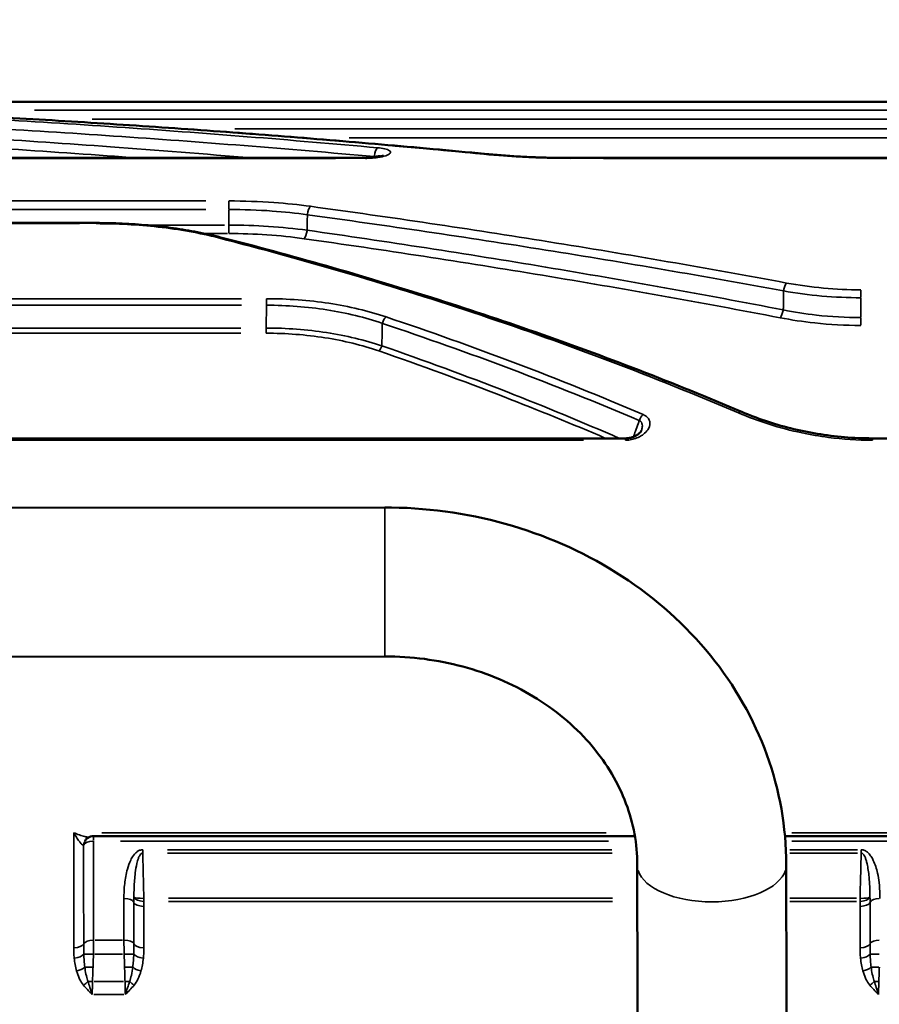
# Model space of a CAD drawing. Units: millimetres. Extents: x 0 to 23189, y 0 to 18412.
# Drawn here: x 8014 to 8527, y 15530 to 16118 of the extents above; entities that cross this region are included whole.
import ezdxf

# ---------------------------------------------------------------- set-up
doc = ezdxf.new("R2010")
doc.units = ezdxf.units.MM
doc.layers.add('MD_Visible', color=7, linetype='Continuous', lineweight=50)
doc.layers.add('MD_Visible Narrow', color=7, linetype='Continuous', lineweight=35)
doc.styles.get("Standard").update_dxf_attribs({"font": 'arial.ttf'})
doc.dimstyles.new('DİLARA 5', dxfattribs={"dimtxt": 250, "dimasz": 100, "dimexe": 0, "dimexo": 100, "dimgap": 50, "dimtad": 2, "dimdec": 0, "dimlfac": 0.1, "dimrnd": 5, "dimtxsty": 'Standard', "dimcen": 0, "dimse1": 1, "dimse2": 1, "dimclrd": 256, "dimadec": 0, "dimazin": 0, "dimtfac": 1, "dimtdec": 0, "dimtix": 1, "dimtmove": 0, "dimatfit": 3, "dimfxl": 1, "dimarcsym": 0})

# ---------------------------------------------------------------- blocks, each defined once
blk = doc.blocks.new('CustomObjectsInViewport10_0')
at = {"layer": 'MD_Visible', "extrusion": (0, 1, 0)}
for p, q in [((7862.25, 16068.93), (8742.25, 16068.93)), ((7862.27, 16035.52), (8220.87, 16035.52)), ((8342.98, 16035.52), (8742.23, 16035.52)), ((7862.4, 15996.71), (8060.14, 15996.71)), ((7875.53, 15868.17), (8375.96, 15868.17)), ((8523.29, 15868.17), (8728.97, 15868.17)), ((8232.28, 15826.91), (7922.28, 15826.64)), ((8232.36, 15738.01), (7922.36, 15737.74)), ((8381.57, 15630.77), (8058.54, 15630.77)), ((8546.64, 15630.77), (8471.15, 15630.77)), ((8383.09, 15533.68), (8383.02, 15613.72)), ((8471.99, 15533.76), (8471.92, 15613.79)), ((8383.09, 15533.68), (8383.17, 15436.18)), ((8472.07, 15436.26), (8471.99, 15533.76))]:
    blk.add_line(p, q, dxfattribs=at)
at = {"layer": 'MD_Visible', "extrusion": (1.22465e-16, 0, -1)}
blk.add_arc((-8058.54, 15624.77), 6, 24.42098, 90, dxfattribs=at)
at = {"layer": 'MD_Visible'}
for points, knots in [([(7983.65, 16060.83), (8004.23, 16059.74), (8024.8, 16058.56), (8065.94, 16056.02), (8086.51, 16054.67), (8127.62, 16051.8), (8148.18, 16050.28), (8189.28, 16047.05), (8209.82, 16045.36), (8250.89, 16041.78), (8271.42, 16039.91), (8291.94, 16037.94)], [0, 0, 0, 0, 6.529393, 6.529393, 13.058785, 13.058785, 19.588178, 19.588178, 26.11757, 26.11757, 32.646963, 32.646963, 32.646963, 32.646963]), ([(8291.94, 16037.94), (8295.21, 16037.63), (8298.51, 16037.34), (8305.19, 16036.83), (8308.57, 16036.6), (8315.36, 16036.21), (8318.78, 16036.05), (8325.66, 16035.79), (8329.11, 16035.69), (8336.04, 16035.55), (8339.51, 16035.52), (8342.98, 16035.52)], [0, 0, 0, 0, 1.052757, 1.052757, 2.105514, 2.105514, 3.158271, 3.158271, 4.211028, 4.211028, 5.263786, 5.263786, 5.263786, 5.263786]), ([(8220.87, 16035.52), (8222.08, 16035.52), (8223.3, 16035.57), (8225.64, 16035.74), (8226.76, 16035.87), (8228.77, 16036.19), (8229.66, 16036.38), (8230.88, 16036.71), (8231.3, 16036.86), (8231.6, 16036.99), (8231.65, 16037.02), (8231.65, 16037.02)], [0, 0, 0, 0, 0.40949, 0.40949, 0.81898, 0.81898, 1.22847, 1.22847, 1.541968, 1.541968, 1.677671, 1.677671, 1.677671, 1.677671]), ([(8060.14, 15996.71), (8065.33, 15996.71), (8070.53, 15996.59), (8080.87, 15996.13), (8086, 15995.79), (8096.15, 15994.87), (8101.17, 15994.3), (8111.02, 15992.92), (8115.86, 15992.12), (8125.31, 15990.29), (8129.91, 15989.26), (8134.38, 15988.11)], [0, 0, 0, 0, 1.537258, 1.537258, 3.074515, 3.074515, 4.611773, 4.611773, 6.149031, 6.149031, 7.686289, 7.686289, 7.686289, 7.686289]), ([(8134.38, 15988.11), (8155.47, 15982.72), (8176.5, 15977.03), (8218.44, 15965.07), (8239.34, 15958.79), (8281, 15945.6), (8301.76, 15938.69), (8343.09, 15924.23), (8363.68, 15916.67), (8404.65, 15900.85), (8425.03, 15892.6), (8445.3, 15883.99)], [0, 0, 0, 0, 7.40695, 7.40695, 14.813901, 14.813901, 22.220851, 22.220851, 29.627801, 29.627801, 37.034752, 37.034752, 37.034752, 37.034752]), ([(8445.3, 15883.99), (8449.84, 15882.05), (8454.56, 15880.25), (8464.32, 15876.97), (8469.34, 15875.49), (8479.65, 15872.9), (8484.94, 15871.8), (8495.68, 15870), (8501.15, 15869.32), (8512.17, 15868.4), (8517.73, 15868.17), (8523.29, 15868.17)], [0, 0, 0, 0, 1.709923, 1.709923, 3.419845, 3.419845, 5.129768, 5.129768, 6.83969, 6.83969, 8.549613, 8.549613, 8.549613, 8.549613]), ([(8375.96, 15868.17), (8376.56, 15868.17), (8377.17, 15868.21), (8378.55, 15868.42), (8379.3, 15868.6), (8380.91, 15869.12), (8381.73, 15869.49), (8383.15, 15870.3), (8383.76, 15870.74), (8384.7, 15871.6), (8385.04, 15872.02), (8385.37, 15872.56), (8385.45, 15872.72), (8385.49, 15872.85)], [0, 0, 0, 0, 0.256896, 0.256896, 0.58326, 0.58326, 0.994309, 0.994309, 1.405357, 1.405357, 1.816406, 1.816406, 2.055244, 2.055244, 2.055244, 2.055244]), ([(8471.92, 15613.79), (8471.9, 15636.04), (8467.94, 15658.27), (8452.61, 15700.6), (8441.16, 15720.65), (8411.94, 15756.75), (8394.06, 15772.7), (8354.01, 15798.81), (8331.84, 15808.97), (8285.28, 15822.83), (8260.89, 15826.53), (8235.05, 15826.9), (8233.67, 15826.91), (8232.28, 15826.91)], [0.000747, 0.000747, 0.000747, 0.000747, 0.303826, 0.303826, 0.611254, 0.611254, 0.925413, 0.925413, 1.239572, 1.239572, 1.553732, 1.553732, 1.571543, 1.571543, 1.571543, 1.571543]), ([(8383.02, 15613.72), (8383.01, 15626.03), (8380.76, 15638.34), (8371.78, 15662.22), (8365.02, 15673.78), (8347.2, 15694.99), (8336.12, 15704.63), (8310.82, 15720.52), (8296.68, 15726.83), (8266.83, 15735.4), (8251.16, 15737.73), (8234.41, 15738), (8233.39, 15738.01), (8232.36, 15738.01)], [0.000747, 0.000747, 0.000747, 0.000747, 0.314906, 0.314906, 0.629065, 0.629065, 0.943225, 0.943225, 1.250405, 1.250405, 1.551854, 1.551854, 1.571543, 1.571543, 1.571543, 1.571543])]:
    blk.add_open_spline(points, degree=3, knots=knots, dxfattribs=at)
at = {"layer": 'MD_Visible Narrow', "extrusion": (0, 1, 0)}
for p, q in [((7906.25, 16068.91), (8698.25, 16068.91)), ((8704.45, 16064.13), (8023.36, 16064.13)), ((8057.78, 16058.71), (8706.26, 16058.71)), ((8711.21, 16052.94), (8142.89, 16052.94)), ((8211.11, 16047.52), (8714.8, 16047.52)), ((7880.2, 16035.28), (8202.94, 16035.28)), ((8220.87, 16035.52), (8220.87, 16035.31)), ((8342.98, 16035.52), (8342.98, 16035.31)), ((8362.94, 16035.28), (8722.27, 16035.28)), ((8125.48, 16009.84), (7876, 16009.84)), ((8139.34, 16005.1), (8139.34, 16009.71)), ((7876, 16004.77), (8125.48, 16004.77)), ((7872.29, 15996.3), (8050.25, 15996.3)), ((8060.14, 15996.71), (8060.14, 15996.34)), ((8136.75, 15995.44), (8092.32, 15995.44)), ((8125.28, 15990.4), (8138.48, 15990.4)), ((8139.21, 15990.53), (8139.21, 15995.11)), ((8516.49, 15952.36), (8516.49, 15956.65)), ((8146.81, 15951.52), (7877.1, 15951.52)), ((8161.79, 15947.85), (8161.79, 15951.4)), ((7877.1, 15947.61), (8146.81, 15947.61)), ((8516.33, 15935.72), (8516.33, 15939.96)), ((8146.48, 15934.01), (7876.01, 15934.01)), ((8161.5, 15931.01), (8161.5, 15933.82)), ((7876.01, 15930.91), (8146.48, 15930.91)), ((7900.55, 15867.05), (8350.94, 15867.05)), ((8375.96, 15868.16), (8375.96, 15867.16)), ((8523.29, 15868.16), (8523.29, 15867.16)), ((8232.28, 15826.36), (8232.36, 15738.56)), ((8364.48, 15632.79), (8063.43, 15632.79)), ((8554.09, 15632.79), (8475.33, 15632.79)), ((8058.54, 15630.76), (8058.54, 15628.1)), ((8074.71, 15627.84), (8365.85, 15627.84)), ((8475.15, 15627.84), (8542.88, 15627.84)), ((8087.9, 15620.74), (8087.9, 15622.57)), ((8367.88, 15622.66), (8102.64, 15622.66)), ((8102.64, 15620.63), (8368.03, 15620.63)), ((8514.36, 15622.66), (8473.95, 15622.66)), ((8474.03, 15620.63), (8514.36, 15620.63)), ((8516.6, 15622.57), (8516.6, 15620.74)), ((8088.56, 15591.85), (8088.56, 15593.53)), ((8368.31, 15593.63), (8103.28, 15593.63)), ((8103.28, 15591.77), (8368.31, 15591.77)), ((8513.75, 15593.63), (8474.13, 15593.63)), ((8474.14, 15591.77), (8513.75, 15591.77)), ((8515.95, 15593.53), (8515.95, 15591.85)), ((8059.49, 15568.63), (8075.79, 15568.63)), ((8075.88, 15560.32), (8059.4, 15560.32)), ((8058.92, 15543.95), (8076.36, 15543.95)), ((8076.53, 15536.25), (8058.76, 15536.25))]:
    blk.add_line(p, q, dxfattribs=at)
at = {"layer": 'MD_Visible Narrow'}
for centre, major_axis, ratio, start_param, end_param in [((8228.03, 16035.8), (0.54, 5.98), 0.323059, 0.333291, 1.450183), ((8188.01, 16001.07), (0.81, 5.95), 0.32148, 0.456905, 1.470257), ((8184.14, 15992.88), (0.85, 5.94), 0.321726, 3.614561, 4.614645), ((8472.15, 15955.59), (1.09, 5.9), 0.319143, 0.576703, 1.490495), ((8468.3, 15945.34), (1.14, 5.89), 0.31934, 3.736094, 4.635402), ((8233.19, 15936.33), (1.58, 4.74), 0.466883, 0.671477, 1.583859), ((8228.74, 15923.74), (1.31, 3.78), 0.466277, 3.830926, 4.731456), ((8386.48, 15878.4), (1.96, 4.6), 0.455563, 0.797128, 1.623277), ((8427.47, 15613.76), (44.45, 0.04), 0.5, 3.298672, 6.126106), ((8076.67, 15590.74), (6, 0.01), 0.475183, 0.237188, 1.500202), ((8088.5, 15591.69), (6, 0.01), 0.475191, 3.378782, 4.641795), ((8088.56, 15594.64), (6, -0.22), 0.478113, 3.397003, 4.660011), ((8515.95, 15594.64), (6, 0.22), 0.478113, 4.764767, 6.027775), ((8516, 15591.69), (6, -0.01), 0.475191, 4.782983, 6.045996), ((8527.83, 15590.74), (6, -0.01), 0.475183, 1.641391, 2.904404), ((8058.58, 15565.94), (6, 0.01), 0.448345, 1.640573, 2.903587), ((8515.98, 15566.84), (6, -0.01), 0.448355, 4.783004, 6.046018), ((8058.49, 15560.12), (-6, 0.2), 0.032951, -1.505621, -0.351775), ((8052.56, 15544.28), (4.62, 3.83), 0.338878, 4.468028, 5.006122), ((8521.77, 15544.28), (4.62, 3.83), 0.338914, 4.468076, 5.00617)]:
    blk.add_ellipse(centre, major_axis=major_axis, ratio=ratio, start_param=start_param, end_param=end_param, dxfattribs=at)
at = {"layer": 'MD_Visible Narrow', "extrusion": (1.22465e-16, -1.54074e-33, -1)}
for centre, major_axis, ratio, start_param, end_param in [((8291.37, 16031.97), (0.57, 5.97), 0.323073, -0.273848, -0.014413), ((8088.3, 15560.61), (-5.97, 0.62), 0.439742, 4.73178, 5.897275), ((8527.45, 15552.33), (-6, 0.2), 0.032951, 0.661483, 1.521918)]:
    blk.add_ellipse(centre, major_axis=major_axis, ratio=ratio, start_param=start_param, end_param=end_param, dxfattribs=at)
at = {"layer": 'MD_Visible Narrow', "extrusion": (1.22465e-16, 0, -1)}
for centre, major_axis, ratio, start_param, end_param in [((8133.14, 15983.27), (1.24, 4.84), 0.475315, -0.469231, -0.024696), ((8076.7, 15565.94), (-6, -0.01), 0.448345, 1.641412, 2.904426), ((8527.81, 15565.94), (-6, 0.01), 0.448345, 0.237167, 1.50018), ((8046.99, 15560.61), (-5.97, -0.62), 0.439735, 3.52757, 4.693066), ((8527.7, 15560.12), (-6, 0.2), 0.032951, 0.351717, 1.505614), ((8048.45, 15552.83), (5.77, 1.64), 0.419629, 0.739594, 1.639667), ((8058.23, 15552.28), (-6, 0.2), 0.032951, 0.663725, 1.52204), ((8057.95, 15543.75), (-6, 0.2), 0.032951, 1.126149, 1.546378), ((8077.33, 15543.75), (6, 0.2), 0.032951, -1.546371, -1.126091), ((8082.73, 15544.28), (-4.62, 3.83), 0.338914, 4.468076, 5.00617)]:
    blk.add_ellipse(centre, major_axis=major_axis, ratio=ratio, start_param=start_param, end_param=end_param, dxfattribs=at)
at = {"layer": 'MD_Visible Narrow', "extrusion": (1.22465e-16, -1.2326e-32, -1)}
blk.add_ellipse((8443.34, 15879.38), major_axis=(1.96, 4.6), ratio=0.456703, start_param=-0.712197, end_param=-0.037484, dxfattribs=at)
at = {"layer": 'MD_Visible Narrow', "extrusion": (1.22465e-16, 6.16298e-33, -1)}
for centre, major_axis, ratio, start_param, end_param in [((8058.54, 15624.77), (-5.46, 2.48), 0.917273, -0.350042, -0.018423), ((8517.65, 15552.88), (5.77, 1.63), 0.419834, 0.737033, 1.638938)]:
    blk.add_ellipse(centre, major_axis=major_axis, ratio=ratio, start_param=start_param, end_param=end_param, dxfattribs=at)
at = {"layer": 'MD_Visible Narrow', "extrusion": (1.22465e-16, 2.40741e-35, -1)}
for centre, major_axis, ratio, start_param, end_param in [((8058.54, 15624.77), (-6, 0), 0.512011, 0.23795, 1.500963), ((8046.75, 15566.83), (-6, -0.01), 0.448336, 3.379598, 4.642611), ((8088.53, 15566.84), (-6, -0.01), 0.448355, 4.783004, 6.046018)]:
    blk.add_ellipse(centre, major_axis=major_axis, ratio=ratio, start_param=start_param, end_param=end_param, dxfattribs=at)
at = {"layer": 'MD_Visible Narrow', "extrusion": (1.22465e-16, -7.70372e-34, -1)}
for centre, major_axis, ratio, start_param, end_param in [((8088.56, 15594.64), (-6, -0.15), 0.168115, 4.786552, 6.04824), ((8077.05, 15552.33), (6, 0.2), 0.032951, -1.521918, -0.661483), ((8527.17, 15543.75), (-6, 0.2), 0.032951, 1.126091, 1.546371)]:
    blk.add_ellipse(centre, major_axis=major_axis, ratio=ratio, start_param=start_param, end_param=end_param, dxfattribs=at)
at = {"layer": 'MD_Visible Narrow', "extrusion": (1.22465e-16, -3.85186e-34, -1)}
blk.add_ellipse((8515.95, 15594.64), major_axis=(-6, 0.15), ratio=0.168115, start_param=3.376538, end_param=4.638226, dxfattribs=at)
at = {"layer": 'MD_Visible Narrow', "extrusion": (1.22465e-16, 7.70372e-34, -1)}
blk.add_ellipse((8076.8, 15560.12), major_axis=(6, 0.2), ratio=0.032951, start_param=-1.505614, end_param=-0.351717, dxfattribs=at)
at = {"layer": 'MD_Visible Narrow', "extrusion": (1.22465e-16, -3.08149e-33, -1)}
blk.add_ellipse((8516.21, 15560.61), major_axis=(-5.97, -0.62), ratio=0.439742, start_param=3.527503, end_param=4.692998, dxfattribs=at)
at = {"layer": 'MD_Visible Narrow', "extrusion": (1.22465e-16, -6.16298e-33, -1)}
blk.add_ellipse((8086.85, 15552.88), major_axis=(-5.77, 1.63), ratio=0.419834, start_param=4.644248, end_param=5.546152, dxfattribs=at)
at = {"layer": 'MD_Visible Narrow'}
for points, knots in [([(8228.03, 16041.6), (8176.22, 16046.29), (8124.35, 16050.4), (8020.56, 16057.53), (7968.63, 16060.54), (7916.68, 16063.02)], [0, 0, 0, 0, 16.492492, 16.492492, 32.984985, 32.984985, 32.984985, 32.984985]), ([(7983.33, 16060.77), (8034.73, 16058.01), (8086.11, 16054.73), (8188.8, 16047.07), (8240.11, 16042.69), (8291.37, 16037.75)], [0, 0, 0, 0, 16.323481, 16.323481, 32.646963, 32.646963, 32.646963, 32.646963]), ([(7914.76, 16057.6), (7966.72, 16055.14), (8018.65, 16052.15), (8122.45, 16045.06), (8174.32, 16040.98), (8226.14, 16036.32)], [-32.984985, -32.984985, -32.984985, -32.984985, -16.492492, -16.492492, 0, 0, 0, 0]), ([(8152.89, 16035.52), (8124.81, 16037.9), (8096.72, 16040.12), (8017.34, 16045.92), (7966.02, 16049.13), (7914.68, 16051.81)], [7.371785, 7.371785, 7.371785, 7.371785, 16.306082, 16.306082, 32.612165, 32.612165, 32.612165, 32.612165]), ([(7912.76, 16046.4), (7964.11, 16043.74), (8015.43, 16040.55), (8072.62, 16036.4), (8078.52, 16035.96), (8084.42, 16035.52)], [-32.612165, -32.612165, -32.612165, -32.612165, -16.306082, -16.306082, -14.429421, -14.429421, -14.429421, -14.429421]), ([(8220.87, 16035.28), (8221.84, 16035.28), (8222.82, 16035.31), (8225.3, 16035.44), (8226.79, 16035.59), (8229.97, 16036.05), (8231.59, 16036.4), (8234.14, 16037.26), (8235.08, 16037.76), (8235.92, 16038.81), (8235.81, 16039.36), (8234.53, 16040.29), (8233.49, 16040.68), (8230.97, 16041.26), (8229.55, 16041.46), (8228.03, 16041.6)], [0, 0, 0, 0, 0.292057, 0.292057, 0.759347, 0.759347, 1.366825, 1.366825, 1.967712, 1.967712, 2.567174, 2.567174, 3.097689, 3.097689, 3.580212, 3.580212, 3.580212, 3.580212]), ([(8291.37, 16037.75), (8299.29, 16036.98), (8307.45, 16036.38), (8324.71, 16035.51), (8333.85, 16035.28), (8342.98, 16035.28)], [0, 0, 0, 0, 2.523858, 2.523858, 5.263786, 5.263786, 5.263786, 5.263786]), ([(8226.14, 16036.32), (8227.05, 16036.53), (8227.89, 16036.67), (8229.29, 16036.75), (8229.84, 16036.69), (8230.16, 16036.52)], [-3.5802122, -3.5802122, -3.5802122, -3.5802122, -3.097689, -3.097689, -2.6063962, -2.6063962, -2.6063962, -2.6063962]), ([(8188.01, 16006.64), (8180.91, 16007.61), (8173.61, 16008.37), (8157.35, 16009.53), (8148.35, 16009.84), (8139.34, 16009.84)], [0, 0, 0, 0, 2.269823, 2.269823, 4.969992, 4.969992, 4.969992, 4.969992]), ([(8139.34, 16004.77), (8139.33, 16003.79), (8139.32, 16002.81), (8139.28, 16000.21), (8139.26, 15998.58), (8139.23, 15996.96), (8139.23, 15996.45), (8139.22, 15995.95), (8139.21, 15995.44)], [0.1951305, 0.1951305, 0.1951305, 0.1951305, 0.489465, 0.489465, 0.9789301, 0.9789301, 0.9789301, 1.1314473, 1.1314473, 1.1314473, 1.1314473]), ([(8139.34, 16004.77), (8148, 16004.77), (8156.65, 16004.46), (8172.29, 16003.31), (8179.31, 16002.56), (8186.14, 16001.59)], [-4.969992, -4.969992, -4.969992, -4.969992, -2.269823, -2.269823, 0, 0, 0, 0]), ([(8472.15, 15960.87), (8424.97, 15969.67), (8377.69, 15977.85), (8282.96, 15993.09), (8235.52, 16000.13), (8188.01, 16006.64)], [0, 0, 0, 0, 15.189881, 15.189881, 30.379761, 30.379761, 30.379761, 30.379761]), ([(8060.14, 15996.3), (8072.6, 15996.3), (8085.05, 15995.63), (8109.74, 15992.87), (8121.92, 15990.7), (8133.14, 15987.81)], [0, 0, 0, 0, 3.737638, 3.737638, 7.686289, 7.686289, 7.686289, 7.686289]), ([(8186.01, 15992.36), (8186.01, 15992.5), (8186.01, 15992.64), (8186.03, 15994.17), (8186.05, 15995.57), (8186.07, 15996.96), (8186.1, 15998.5), (8186.12, 16000.05), (8186.14, 16001.59)], [-1.4405426, -1.4405426, -1.4405426, -1.4405426, -1.3984036, -1.3984036, -0.9789301, -0.9789301, -0.9789301, -0.5142648, -0.5142648, -0.5142648, -0.5142648]), ([(8186.14, 16001.59), (8233.65, 15995.12), (8281.1, 15988.12), (8375.83, 15972.99), (8423.12, 15964.86), (8470.3, 15956.12)], [-30.379761, -30.379761, -30.379761, -30.379761, -15.189881, -15.189881, 0, 0, 0, 0]), ([(8186.01, 15992.36), (8178.54, 15993.38), (8170.83, 15994.15), (8155.15, 15995.18), (8147.18, 15995.44), (8139.21, 15995.44)], [0, 0, 0, 0, 2.294495, 2.294495, 4.58899, 4.58899, 4.58899, 4.58899]), ([(8139.21, 15990.4), (8146.86, 15990.4), (8154.51, 15990.15), (8169.56, 15989.13), (8176.97, 15988.36), (8184.14, 15987.34)], [-4.58899, -4.58899, -4.58899, -4.58899, -2.294495, -2.294495, 0, 0, 0, 0]), ([(8470.15, 15944.82), (8422.98, 15953.94), (8375.7, 15962.44), (8280.98, 15978.26), (8233.53, 15985.58), (8186.01, 15992.36)], [0, 0, 0, 0, 15.209946, 15.209946, 30.419893, 30.419893, 30.419893, 30.419893]), ([(8133.14, 15987.81), (8185.75, 15974.28), (8238.02, 15958.94), (8341.54, 15924.29), (8392.81, 15904.96), (8443.34, 15883.36)], [0, 0, 0, 0, 18.517376, 18.517376, 37.034752, 37.034752, 37.034752, 37.034752]), ([(8184.14, 15987.34), (8231.66, 15980.61), (8279.11, 15973.33), (8373.85, 15957.62), (8421.13, 15949.18), (8468.3, 15940.12)], [-30.419893, -30.419893, -30.419893, -30.419893, -15.209946, -15.209946, 0, 0, 0, 0]), ([(8516.49, 15956.8), (8508.98, 15956.8), (8501.48, 15957.15), (8486.61, 15958.52), (8479.26, 15959.55), (8472.15, 15960.87)], [0, 0, 0, 0, 2.251854, 2.251854, 4.5393, 4.5393, 4.5393, 4.5393]), ([(8470.3, 15956.12), (8470.3, 15955.77), (8470.29, 15955.43), (8470.27, 15953.57), (8470.25, 15952.06), (8470.23, 15950.55), (8470.2, 15949.04), (8470.18, 15947.53), (8470.16, 15945.62), (8470.15, 15945.22), (8470.15, 15944.82)], [0.351025, 0.351025, 0.351025, 0.351025, 0.454872, 0.454872, 0.909745, 0.909745, 0.909745, 1.364511, 1.364511, 1.484907, 1.484907, 1.484907, 1.484907]), ([(8470.3, 15956.12), (8477.7, 15954.8), (8485.37, 15953.78), (8500.85, 15952.42), (8508.67, 15952.08), (8516.49, 15952.07)], [-4.5393, -4.5393, -4.5393, -4.5393, -2.251854, -2.251854, 0, 0, 0, 0]), ([(8233.19, 15940.62), (8222.62, 15944.17), (8211.11, 15946.91), (8186.99, 15950.59), (8174.4, 15951.52), (8161.79, 15951.52)], [0, 0, 0, 0, 3.780627, 3.780627, 7.561253, 7.561253, 7.561253, 7.561253]), ([(8516.33, 15940.24), (8516.33, 15940.66), (8516.34, 15941.08), (8516.34, 15941.49), (8516.36, 15943), (8516.38, 15944.51), (8516.43, 15947.53), (8516.45, 15949.04), (8516.47, 15950.55), (8516.48, 15951.06), (8516.48, 15951.57), (8516.49, 15952.07)], [-1.944668, -1.944668, -1.944668, -1.944668, -1.819277, -1.819277, -1.819277, -1.364511, -1.364511, -0.909745, -0.909745, -0.909745, -0.757235, -0.757235, -0.757235, -0.757235]), ([(8161.79, 15947.61), (8161.75, 15945.66), (8161.71, 15943.71), (8161.67, 15941.75), (8161.62, 15939.64), (8161.58, 15937.52), (8161.52, 15934.94), (8161.51, 15934.47), (8161.5, 15934.01)], [-0.588198, -0.588198, -0.588198, -0.588198, 0, 0, 0, 0.637911, 0.637911, 0.777592, 0.777592, 0.777592, 0.777592]), ([(8161.79, 15947.61), (8173.99, 15947.62), (8186.18, 15946.7), (8209.52, 15943.04), (8220.65, 15940.31), (8230.88, 15936.77)], [-7.561253, -7.561253, -7.561253, -7.561253, -3.780627, -3.780627, 0, 0, 0, 0]), ([(8516.33, 15940.24), (8507.47, 15940.24), (8498.61, 15940.74), (8483.2, 15942.48), (8476.57, 15943.53), (8470.15, 15944.82)], [-4.919976, -4.919976, -4.919976, -4.919976, -2.155536, -2.155536, 0, 0, 0, 0]), ([(8386.48, 15882.37), (8361.25, 15893.16), (8335.84, 15903.39), (8284.73, 15922.78), (8259.02, 15931.95), (8233.19, 15940.62)], [0, 0, 0, 0, 9.238625, 9.238625, 18.477251, 18.477251, 18.477251, 18.477251]), ([(8468.3, 15940.12), (8474.98, 15938.83), (8481.87, 15937.79), (8497.9, 15936.07), (8507.11, 15935.57), (8516.33, 15935.57)], [0, 0, 0, 0, 2.155536, 2.155536, 4.919976, 4.919976, 4.919976, 4.919976]), ([(8230.59, 15923.39), (8220.38, 15926.83), (8209.25, 15929.5), (8185.91, 15933.08), (8173.71, 15934), (8161.5, 15934.01)], [0, 0, 0, 0, 3.565478, 3.565478, 7.130003, 7.130003, 7.130003, 7.130003]), ([(8230.59, 15923.39), (8230.61, 15924.15), (8230.62, 15924.91), (8230.67, 15927.19), (8230.71, 15928.72), (8230.74, 15930.24), (8230.78, 15931.96), (8230.81, 15933.68), (8230.86, 15935.86), (8230.87, 15936.31), (8230.88, 15936.77)], [-1.844154, -1.844154, -1.844154, -1.844154, -1.615455, -1.615455, -1.156511, -1.156511, -1.156511, -0.637911, -0.637911, -0.500977, -0.500977, -0.500977, -0.500977]), ([(8230.88, 15936.77), (8256.72, 15928.14), (8282.43, 15919.03), (8333.55, 15899.74), (8358.97, 15889.57), (8384.2, 15878.84)], [-18.477251, -18.477251, -18.477251, -18.477251, -9.238625, -9.238625, 0, 0, 0, 0]), ([(8161.5, 15930.91), (8173.38, 15930.91), (8185.26, 15930), (8207.98, 15926.43), (8218.81, 15923.77), (8228.74, 15920.34)], [-7.130003, -7.130003, -7.130003, -7.130003, -3.565478, -3.565478, 0, 0, 0, 0]), ([(8228.74, 15920.34), (8253.82, 15911.69), (8278.76, 15902.55), (8323.86, 15885.01), (8344.06, 15876.77), (8364.13, 15868.17)], [-17.998754, -17.998754, -17.998754, -17.998754, -8.999377, -8.999377, -1.630781, -1.630781, -1.630781, -1.630781]), ([(8372.47, 15868.17), (8350.25, 15877.83), (8327.89, 15887.05), (8280.6, 15905.52), (8255.66, 15914.7), (8230.59, 15923.39)], [0.833456, 0.833456, 0.833456, 0.833456, 8.999377, 8.999377, 17.998754, 17.998754, 17.998754, 17.998754]), ([(8375.96, 15867.05), (8376.63, 15867.05), (8377.3, 15867.09), (8379.01, 15867.29), (8380.03, 15867.51), (8382.18, 15868.14), (8383.29, 15868.59), (8385.12, 15869.54), (8385.88, 15870.02), (8387.68, 15871.37), (8388.59, 15872.3), (8390.14, 15874.58), (8390.63, 15875.97), (8390.48, 15878.54), (8389.99, 15879.72), (8388.35, 15881.37), (8387.49, 15881.94), (8386.48, 15882.37)], [0, 0, 0, 0, 0.200611, 0.200611, 0.521589, 0.521589, 0.912404, 0.912404, 1.234283, 1.234283, 1.752431, 1.752431, 2.426023, 2.426023, 2.999296, 2.999296, 3.371205, 3.371205, 3.371205, 3.371205]), ([(8384.2, 15878.84), (8383.97, 15878.2), (8383.73, 15877.55), (8382.96, 15875.42), (8382.42, 15873.92), (8381.88, 15872.43), (8381.48, 15871.31), (8381.07, 15870.18), (8380.67, 15869.06)], [0.272968, 0.272968, 0.272968, 0.272968, 0.478225, 0.478225, 0.95645, 0.95645, 0.95645, 1.316146, 1.316146, 1.316146, 1.316146]), ([(8384.2, 15878.84), (8384.75, 15878.59), (8385.19, 15878.21), (8385.96, 15876.97), (8386.1, 15875.99), (8385.92, 15874.26), (8385.75, 15873.56), (8385.49, 15872.85)], [-3.371205, -3.371205, -3.371205, -3.371205, -2.999296, -2.999296, -2.426023, -2.426023, -2.055244, -2.055244, -2.055244, -2.055244]), ([(8443.34, 15883.36), (8455, 15878.37), (8467.79, 15874.25), (8486.45, 15870.34), (8491.7, 15869.44), (8505.66, 15867.63), (8514.47, 15867.05), (8523.29, 15867.05)], [0, 0, 0, 0, 4.274806, 4.274806, 5.90367, 5.90367, 8.549613, 8.549613, 8.549613, 8.549613]), ([(8046.7, 15632.79), (8046.7, 15631.09), (8046.7, 15629.39), (8046.71, 15627.69), (8046.71, 15617.34), (8046.72, 15606.86), (8046.73, 15585.67), (8046.74, 15574.95), (8046.75, 15564.14)], [-0.600323, -0.600323, -0.600323, -0.600323, 0, 0, 0, 3.654446, 3.654446, 7.308893, 7.308893, 7.308893, 7.308893]), ([(8055.65, 15630.03), (8055.53, 15630.04), (8055.4, 15630.06), (8054.66, 15630.18), (8054.01, 15630.32), (8052.28, 15630.76), (8051.19, 15631.1), (8048.97, 15631.87), (8047.83, 15632.31), (8046.7, 15632.79)], [0.733109, 0.733109, 0.733109, 0.733109, 0.801082, 0.801082, 1.117843, 1.117843, 1.598199, 1.598199, 2.075327, 2.075327, 2.075327, 2.075327]), ([(8046.7, 15632.79), (8047.27, 15631.83), (8047.84, 15630.9), (8048.95, 15629.17), (8049.49, 15628.36), (8050.36, 15627.19), (8050.68, 15626.76), (8051.31, 15626.03), (8051.61, 15625.71), (8052.08, 15625.31), (8052.27, 15625.2), (8052.5, 15625.18), (8052.57, 15625.21), (8052.62, 15625.27)], [-2.075327, -2.075327, -2.075327, -2.075327, -1.598199, -1.598199, -1.117843, -1.117843, -0.801082, -0.801082, -0.467422, -0.467422, -0.179778, -0.179778, 0, 0, 0, 0]), ([(8058.58, 15568.63), (8058.57, 15580.65), (8058.57, 15592.54), (8058.55, 15612.2), (8058.55, 15620.05), (8058.54, 15627.84)], [-8.016177, -8.016177, -8.016177, -8.016177, -4.008089, -4.008089, -1.306909, -1.306909, -1.306909, -1.306909]), ([(8052.67, 15566.38), (8052.66, 15577.26), (8052.65, 15588.03), (8052.64, 15607.63), (8052.63, 15616.49), (8052.62, 15625.27)], [-7.308893, -7.308893, -7.308893, -7.308893, -3.654446, -3.654446, -0.584844, -0.584844, -0.584844, -0.584844]), ([(8084.9, 15621.71), (8084.69, 15621.57), (8084.48, 15621.42), (8083.63, 15620.74), (8083.07, 15620.13), (8082.46, 15619.34), (8082.36, 15619.2), (8082.25, 15619.05)], [-3.3930887, -3.3930887, -3.3930887, -3.3930887, -3.3130467, -3.3130467, -3.0451653, -3.0451653, -2.9859278, -2.9859278, -2.9859278, -2.9859278]), ([(8082.64, 15594.33), (8082.65, 15596.21), (8082.7, 15598.08), (8082.89, 15602.93), (8083.1, 15605.89), (8083.69, 15610.7), (8083.99, 15612.57), (8084.64, 15615.44), (8084.92, 15616.47), (8085.52, 15618.09), (8085.79, 15618.71), (8086.42, 15619.76), (8086.79, 15620.2), (8087.42, 15620.57), (8087.66, 15620.64), (8087.9, 15620.63)], [0.373378, 0.373378, 0.373378, 0.373378, 0.997604, 0.997604, 1.995209, 1.995209, 2.654128, 2.654128, 3.045165, 3.045165, 3.313047, 3.313047, 3.574436, 3.574436, 3.71782, 3.71782, 3.71782, 3.71782]), ([(8087.9, 15622.66), (8087.42, 15622.66), (8086.94, 15622.59), (8085.92, 15622.29), (8085.39, 15622.03), (8084.9, 15621.71)], [-3.7178201, -3.7178201, -3.7178201, -3.7178201, -3.5744359, -3.5744359, -3.3930887, -3.3930887, -3.3930887, -3.3930887]), ([(8088.56, 15593.63), (8088.56, 15593.63), (8088.56, 15593.63), (8088.56, 15593.64), (8088.5, 15595.84), (8088.45, 15598.04), (8088.34, 15602.44), (8088.29, 15604.64), (8088.24, 15606.84), (8088.12, 15611.43), (8088.01, 15616.03), (8087.9, 15620.63)], [1.999899, 1.999899, 1.999899, 1.999899, 2.000941, 2.000941, 2.000941, 2.670595, 2.670595, 3.340248, 3.340248, 3.340248, 4.74008, 4.74008, 4.74008, 4.74008]), ([(8516.6, 15620.63), (8516.49, 15616.03), (8516.38, 15611.43), (8516.27, 15606.84), (8516.21, 15604.64), (8516.16, 15602.44), (8516.05, 15598.03), (8516, 15595.83), (8515.95, 15593.63), (8515.95, 15593.63), (8515.95, 15593.63), (8515.95, 15593.63)], [-1.399832, -1.399832, -1.399832, -1.399832, 0, 0, 0, 0.669825, 0.669825, 1.339651, 1.339651, 1.339651, 1.34035, 1.34035, 1.34035, 1.34035]), ([(8519.6, 15621.71), (8519.46, 15621.8), (8519.32, 15621.89), (8518.88, 15622.13), (8518.57, 15622.27), (8517.93, 15622.49), (8517.61, 15622.57), (8517.05, 15622.64), (8516.83, 15622.66), (8516.6, 15622.66)], [-0.3247256, -0.3247256, -0.3247256, -0.3247256, -0.2730868, -0.2730868, -0.1684186, -0.1684186, -0.0671452, -0.0671452, 0, 0, 0, 0]), ([(8516.6, 15620.63), (8516.72, 15620.63), (8516.83, 15620.62), (8517.1, 15620.55), (8517.27, 15620.47), (8517.58, 15620.25), (8517.74, 15620.11), (8518.09, 15619.71), (8518.28, 15619.43), (8518.64, 15618.81), (8518.81, 15618.46), (8519.18, 15617.59), (8519.38, 15617.04), (8519.78, 15615.72), (8519.98, 15614.95), (8520.42, 15612.97), (8520.63, 15611.74), (8521.02, 15609.14), (8521.18, 15607.75), (8521.49, 15604.45), (8521.62, 15602.53), (8521.8, 15598.52), (8521.85, 15596.43), (8521.86, 15594.33)], [0, 0, 0, 0, 0.067145, 0.067145, 0.168419, 0.168419, 0.273087, 0.273087, 0.424189, 0.424189, 0.578908, 0.578908, 0.8009, 0.8009, 1.08949, 1.08949, 1.523978, 1.523978, 1.999299, 1.999299, 2.647143, 2.647143, 3.34415, 3.34415, 3.34415, 3.34415]), ([(8522.25, 15619.05), (8521.98, 15619.43), (8521.7, 15619.8), (8521.07, 15620.5), (8520.73, 15620.84), (8520.12, 15621.35), (8519.87, 15621.54), (8519.6, 15621.71)], [-0.7318619, -0.7318619, -0.7318619, -0.7318619, -0.5789083, -0.5789083, -0.4241888, -0.4241888, -0.3247256, -0.3247256, -0.3247256, -0.3247256]), ([(8082.25, 15619.05), (8081.67, 15618.23), (8081.17, 15617.37), (8079.87, 15614.72), (8079.24, 15612.89), (8077.94, 15608.19), (8077.44, 15605.29), (8076.81, 15599.47), (8076.67, 15596.53), (8076.67, 15593.59)], [-2.985928, -2.985928, -2.985928, -2.985928, -2.654128, -2.654128, -1.995209, -1.995209, -0.997604, -0.997604, 0, 0, 0, 0]), ([(8527.83, 15593.59), (8527.83, 15594.36), (8527.82, 15595.14), (8527.74, 15598.29), (8527.58, 15600.66), (8527.08, 15604.9), (8526.78, 15606.78), (8526.07, 15610.01), (8525.71, 15611.36), (8524.88, 15613.91), (8524.42, 15615.11), (8523.49, 15617.05), (8523.08, 15617.81), (8522.49, 15618.71), (8522.37, 15618.88), (8522.25, 15619.05)], [-3.717638, -3.717638, -3.717638, -3.717638, -3.45451, -3.45451, -2.647143, -2.647143, -1.999299, -1.999299, -1.523978, -1.523978, -1.08949, -1.08949, -0.8009, -0.8009, -0.731862, -0.731862, -0.731862, -0.731862]), ([(8076.67, 15593.59), (8076.68, 15589.86), (8076.68, 15586.12), (8076.69, 15577.81), (8076.69, 15573.23), (8076.7, 15568.63)], [-2.795911, -2.795911, -2.795911, -2.795911, -1.533867, -1.533867, 0, 0, 0, 0]), ([(8082.64, 15594.33), (8082.62, 15593.81), (8082.61, 15593.29), (8082.59, 15592.25), (8082.59, 15591.73), (8082.59, 15591.22)], [-0.3346508, -0.3346508, -0.3346508, -0.3346508, -0.1673254, -0.1673254, 0, 0, 0, 0]), ([(8082.59, 15591.22), (8082.59, 15587.11), (8082.6, 15582.99), (8082.6, 15574.71), (8082.61, 15570.56), (8082.61, 15566.39)], [0, 0, 0, 0, 1.400915, 1.400915, 2.80184, 2.80184, 2.80184, 2.80184]), ([(8088.5, 15588.84), (8088.5, 15589.33), (8088.51, 15589.82), (8088.53, 15590.79), (8088.54, 15591.28), (8088.56, 15591.77)], [0, 0, 0, 0, 0.1673254, 0.1673254, 0.3346508, 0.3346508, 0.3346508, 0.3346508]), ([(8515.95, 15591.77), (8515.96, 15591.28), (8515.98, 15590.79), (8516, 15589.82), (8516, 15589.33), (8516, 15588.84)], [-0.3346508, -0.3346508, -0.3346508, -0.3346508, -0.1673254, -0.1673254, 0, 0, 0, 0]), ([(8521.91, 15591.22), (8521.92, 15591.73), (8521.91, 15592.25), (8521.89, 15593.29), (8521.88, 15593.81), (8521.86, 15594.33)], [0, 0, 0, 0, 0.1673254, 0.1673254, 0.3346508, 0.3346508, 0.3346508, 0.3346508]), ([(8521.89, 15566.39), (8521.9, 15570.56), (8521.9, 15574.71), (8521.91, 15582.99), (8521.91, 15587.11), (8521.91, 15591.22)], [0, 0, 0, 0, 1.40092, 1.40092, 2.80184, 2.80184, 2.80184, 2.80184]), ([(8088.53, 15564.15), (8088.52, 15568.3), (8088.52, 15572.43), (8088.51, 15580.66), (8088.51, 15584.76), (8088.5, 15588.84)], [-2.80184, -2.80184, -2.80184, -2.80184, -1.400915, -1.400915, 0, 0, 0, 0]), ([(8516, 15588.84), (8516, 15584.76), (8515.99, 15580.66), (8515.98, 15572.43), (8515.98, 15568.3), (8515.98, 15564.15)], [-2.80184, -2.80184, -2.80184, -2.80184, -1.40092, -1.40092, 0, 0, 0, 0]), ([(8058.49, 15560.32), (8058.51, 15561.2), (8058.52, 15562.08), (8058.56, 15564.34), (8058.58, 15565.7), (8058.58, 15567.56), (8058.59, 15568.1), (8058.58, 15568.63)], [0, 0, 0, 0, 0.184967, 0.184967, 0.4809143, 0.4809143, 0.6048157, 0.6048157, 0.6048157, 0.6048157]), ([(8076.7, 15568.63), (8076.7, 15566.85), (8076.71, 15564.93), (8076.76, 15562.09), (8076.78, 15561.21), (8076.8, 15560.32)], [0, 0, 0, 0, 0.4182793, 0.4182793, 0.6048254, 0.6048254, 0.6048254, 0.6048254]), ([(8046.75, 15564.14), (8046.75, 15563.11), (8046.76, 15562.08), (8046.83, 15560.02), (8046.88, 15558.99), (8046.99, 15557.96)], [0, 0, 0, 0, 0.3474484, 0.3474484, 0.6948968, 0.6948968, 0.6948968, 0.6948968]), ([(8052.74, 15560.37), (8052.7, 15561.32), (8052.69, 15562.33), (8052.67, 15564.36), (8052.67, 15565.38), (8052.67, 15566.38)], [-0.6948968, -0.6948968, -0.6948968, -0.6948968, -0.3474484, -0.3474484, 0, 0, 0, 0]), ([(8082.61, 15566.39), (8082.61, 15565.42), (8082.61, 15564.41), (8082.6, 15562.38), (8082.59, 15561.35), (8082.55, 15560.37)], [-0.6967051, -0.6967051, -0.6967051, -0.6967051, -0.3566423, -0.3566423, 0, 0, 0, 0]), ([(8088.3, 15557.96), (8088.41, 15559.02), (8088.46, 15560.07), (8088.52, 15562.14), (8088.53, 15563.15), (8088.53, 15564.15)], [0, 0, 0, 0, 0.3566423, 0.3566423, 0.6967051, 0.6967051, 0.6967051, 0.6967051]), ([(8515.98, 15564.15), (8515.97, 15563.15), (8515.98, 15562.14), (8516.04, 15560.07), (8516.1, 15559.02), (8516.21, 15557.96)], [-0.6967052, -0.6967052, -0.6967052, -0.6967052, -0.3566423, -0.3566423, 0, 0, 0, 0]), ([(8521.96, 15560.37), (8521.92, 15561.35), (8521.9, 15562.38), (8521.89, 15564.41), (8521.89, 15565.42), (8521.89, 15566.39)], [0, 0, 0, 0, 0.3566423, 0.3566423, 0.6967052, 0.6967052, 0.6967052, 0.6967052]), ([(8046.99, 15557.96), (8047.13, 15556.66), (8047.31, 15555.36), (8047.79, 15552.78), (8048.09, 15551.5), (8048.45, 15550.23)], [0, 0, 0, 0, 0.4393182, 0.4393182, 0.8786364, 0.8786364, 0.8786364, 0.8786364]), ([(8053.34, 15552.55), (8053.18, 15553.83), (8053.05, 15555.13), (8052.86, 15557.74), (8052.79, 15559.05), (8052.74, 15560.37)], [-0.8786364, -0.8786364, -0.8786364, -0.8786364, -0.4393182, -0.4393182, 0, 0, 0, 0]), ([(8058.23, 15552.48), (8058.27, 15553.78), (8058.32, 15555.09), (8058.4, 15557.71), (8058.45, 15559.01), (8058.49, 15560.32)], [0, 0, 0, 0, 0.3925923, 0.3925923, 0.7851846, 0.7851846, 0.7851846, 0.7851846]), ([(8082.55, 15560.37), (8082.5, 15559), (8082.43, 15557.64), (8082.23, 15555.05), (8082.1, 15553.82), (8081.95, 15552.6)], [-0.8728742, -0.8728742, -0.8728742, -0.8728742, -0.4174953, -0.4174953, 0, 0, 0, 0]), ([(8086.85, 15550.28), (8087.19, 15551.49), (8087.48, 15552.71), (8087.96, 15555.27), (8088.16, 15556.61), (8088.3, 15557.96)], [0, 0, 0, 0, 0.4174953, 0.4174953, 0.8728742, 0.8728742, 0.8728742, 0.8728742]), ([(8516.21, 15557.96), (8516.35, 15556.61), (8516.54, 15555.27), (8517.03, 15552.71), (8517.31, 15551.49), (8517.65, 15550.28)], [-0.8728742, -0.8728742, -0.8728742, -0.8728742, -0.4174953, -0.4174953, 0, 0, 0, 0]), ([(8522.55, 15552.6), (8522.4, 15553.82), (8522.28, 15555.05), (8522.08, 15557.64), (8522, 15559), (8521.96, 15560.37)], [0, 0, 0, 0, 0.4174953, 0.4174953, 0.8728742, 0.8728742, 0.8728742, 0.8728742]), ([(8048.45, 15550.23), (8048.54, 15549.91), (8048.63, 15549.6), (8049.2, 15547.83), (8049.75, 15546.38), (8051.04, 15543.85), (8051.72, 15542.74), (8052.56, 15541.73)], [0, 0, 0, 0, 0.108026, 0.108026, 0.618328, 0.618328, 1.037697, 1.037697, 1.037697, 1.037697]), ([(8055.26, 15544.01), (8054.85, 15545.02), (8054.53, 15546.13), (8053.93, 15548.68), (8053.67, 15550.13), (8053.42, 15551.92), (8053.38, 15552.24), (8053.34, 15552.55)], [-1.037697, -1.037697, -1.037697, -1.037697, -0.618328, -0.618328, -0.108026, -0.108026, 0, 0, 0, 0]), ([(8057.95, 15543.95), (8058.04, 15546.43), (8058.12, 15548.92), (8058.2, 15551.4), (8058.2, 15551.58), (8058.21, 15551.76), (8058.22, 15552.12), (8058.23, 15552.3), (8058.23, 15552.48)], [-0.7465682, -0.7465682, -0.7465682, -0.7465682, 0, 0, 0, 0.0536928, 0.0536928, 0.1073855, 0.1073855, 0.1073855, 0.1073855]), ([(8077.05, 15552.53), (8077.1, 15551.1), (8077.15, 15549.67), (8077.24, 15546.81), (8077.29, 15545.38), (8077.33, 15543.95)], [0, 0, 0, 0, 0.4295094, 0.4295094, 0.8590188, 0.8590188, 0.8590188, 0.8590188]), ([(8081.95, 15552.6), (8081.74, 15550.92), (8081.47, 15549.26), (8080.83, 15546.38), (8080.48, 15545.13), (8080.03, 15544.01)], [-1.043466, -1.043466, -1.043466, -1.043466, -0.466144, -0.466144, 0, 0, 0, 0]), ([(8082.73, 15541.73), (8083.67, 15542.85), (8084.4, 15544.1), (8085.79, 15546.96), (8086.38, 15548.61), (8086.85, 15550.28)], [0, 0, 0, 0, 0.466144, 0.466144, 1.043466, 1.043466, 1.043466, 1.043466]), ([(8517.65, 15550.28), (8517.75, 15549.95), (8517.84, 15549.62), (8518.41, 15547.83), (8518.97, 15546.38), (8520.25, 15543.85), (8520.93, 15542.74), (8521.77, 15541.73)], [0, 0, 0, 0, 0.113792, 0.113792, 0.624093, 0.624093, 1.043466, 1.043466, 1.043466, 1.043466]), ([(8524.47, 15544.01), (8524.07, 15545.02), (8523.75, 15546.13), (8523.15, 15548.68), (8522.89, 15550.13), (8522.64, 15551.94), (8522.59, 15552.27), (8522.55, 15552.6)], [-1.043466, -1.043466, -1.043466, -1.043466, -0.624093, -0.624093, -0.113792, -0.113792, 0, 0, 0, 0]), ([(8527.17, 15543.95), (8527.22, 15545.38), (8527.26, 15546.81), (8527.36, 15549.67), (8527.4, 15551.1), (8527.45, 15552.53)], [0, 0, 0, 0, 0.4295094, 0.4295094, 0.8590188, 0.8590188, 0.8590188, 0.8590188]), ([(8057.78, 15536.25), (8057.29, 15537.6), (8056.82, 15539), (8055.98, 15541.61), (8055.61, 15542.82), (8055.26, 15544.01)], [-0.0021807, -0.0021807, -0.0021807, -0.0021807, 0.4260029, 0.4260029, 0.8002937, 0.8002937, 0.8002937, 0.8002937]), ([(8057.78, 15536.25), (8057.78, 15536.57), (8057.78, 15536.9), (8057.8, 15539.09), (8057.84, 15541.05), (8057.92, 15543.04), (8057.92, 15543.19), (8057.93, 15543.34), (8057.94, 15543.64), (8057.95, 15543.79), (8057.95, 15543.95)], [-0.916996, -0.916996, -0.916996, -0.916996, -0.776367, -0.776367, 0, 0, 0, 0.059376, 0.059376, 0.118752, 0.118752, 0.118752, 0.118752]), ([(8077.33, 15543.95), (8077.42, 15541.96), (8077.48, 15539.98), (8077.51, 15537.46), (8077.52, 15536.85), (8077.52, 15536.25)], [0, 0, 0, 0, 0.777101, 0.777101, 1.03576, 1.03576, 1.03576, 1.03576]), ([(8080.03, 15544.01), (8079.66, 15542.74), (8079.25, 15541.43), (8078.41, 15538.82), (8077.97, 15537.52), (8077.52, 15536.25)], [0, 0, 0, 0, 0.4009786, 0.4009786, 0.8019571, 0.8019571, 0.8019571, 0.8019571]), ([(8526.98, 15536.25), (8526.5, 15537.6), (8526.03, 15539), (8525.19, 15541.61), (8524.82, 15542.82), (8524.47, 15544.01)], [-0.0021808, -0.0021808, -0.0021808, -0.0021808, 0.4256023, 0.4256023, 0.7997763, 0.7997763, 0.7997763, 0.7997763]), ([(8526.98, 15536.25), (8526.99, 15536.85), (8526.99, 15537.47), (8527.03, 15539.98), (8527.09, 15541.96), (8527.17, 15543.95)], [0.517982, 0.517982, 0.517982, 0.517982, 0.776871, 0.776871, 1.553742, 1.553742, 1.553742, 1.553742]), ([(8052.56, 15541.73), (8053.31, 15540.84), (8054.1, 15539.97), (8055.84, 15538.14), (8056.81, 15537.19), (8057.78, 15536.25)], [-0.8002937, -0.8002937, -0.8002937, -0.8002937, -0.4260029, -0.4260029, 0.0021807, 0.0021807, 0.0021807, 0.0021807]), ([(8077.52, 15536.25), (8078.43, 15537.13), (8079.33, 15538.02), (8081.08, 15539.84), (8081.93, 15540.77), (8082.73, 15541.73)], [-0.8019571, -0.8019571, -0.8019571, -0.8019571, -0.4009786, -0.4009786, 0, 0, 0, 0]), ([(8521.77, 15541.73), (8522.52, 15540.84), (8523.31, 15539.97), (8525.05, 15538.14), (8526.01, 15537.19), (8526.98, 15536.25)], [-0.7997763, -0.7997763, -0.7997763, -0.7997763, -0.4256023, -0.4256023, 0.0021808, 0.0021808, 0.0021808, 0.0021808])]:
    blk.add_open_spline(points, degree=3, knots=knots, dxfattribs=at)
for points in [[(8226.14, 16036.32), (8226.04, 16036.14), (8225.94, 16035.96), (8225.85, 16035.78)], [(8076.8, 15560.32), (8076.88, 15557.72), (8076.97, 15555.13), (8077.05, 15552.53)]]:
    blk.add_open_spline(points, degree=3, dxfattribs=at)
blk = doc.blocks.new('*D6')
at = {"lineweight": -2, "transparency": 16777216}
blk.add_line((1333.65, 18070.47), (10366.04, 18070.47), dxfattribs=at)
at = {"transparency": 16777216}
for points in [[(1333.65, 18087.14), (1333.65, 18053.81), (1233.65, 18070.47)], [(10366.04, 18087.14), (10366.04, 18053.81), (10466.04, 18070.47)]]:
    blk.add_solid(points, dxfattribs=at)
at = {"layer": 'Defpoints', "color": 0, "transparency": 16777216}
for p in [(10466.04, 18070.47), (1233.65, 17859.04), (10466.04, 14664.11)]:
    blk.add_point(p, dxfattribs=at)
at = {"color": 0, "transparency": 16777216, "insert": (5849.85, 18248.12), "char_height": 250, "attachment_point": 5}
blk.add_mtext('925', dxfattribs=at)

msp = doc.modelspace()

# ---------------------------------------------------------------- block references
msp.add_blockref('CustomObjectsInViewport10_0', (0, 0))

# ---------------------------------------------------------------- dimensions: what is measured, and where the dimension line sits
dim = msp.add_linear_dim(base=(10466.04, 18070.47), p1=(1233.65, 17859.04), p2=(10466.04, 14664.11), dimstyle='DİLARA 5')
dim.commit()
dim.dimension.update_dxf_attribs({"geometry": '*D6', "text_midpoint": (5849.85, 18248.12)})

doc.saveas('drawing.dxf')
